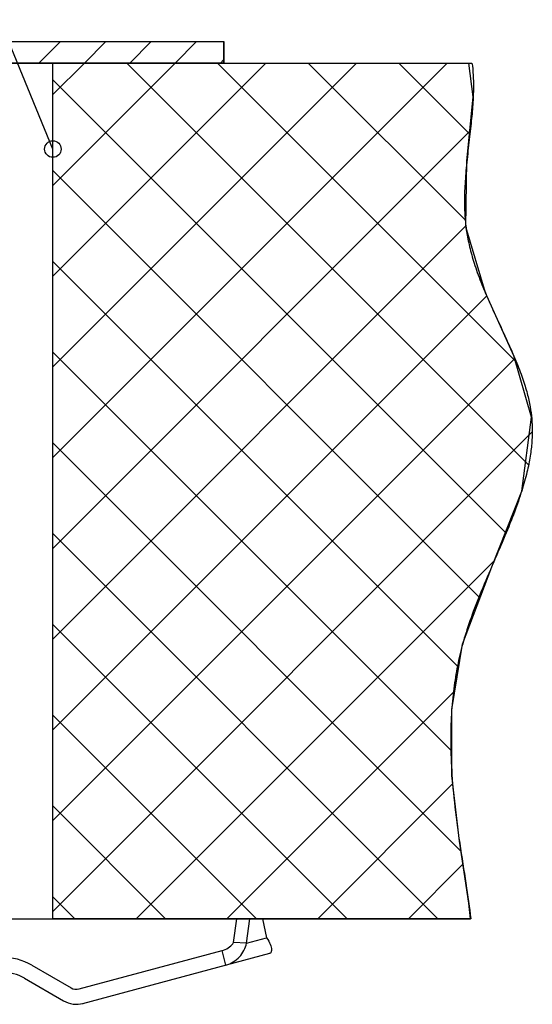
# Model space of a CAD drawing. Units: millimetres. Extents: x 0 to 1485, y 0 to 2100.
# Drawn here: x 1045 to 1165, y 1626 to 1856 of the extents above; entities that cross this region are included whole.
import ezdxf

# ---------------------------------------------------------------- set-up
doc = ezdxf.new("R2010")
doc.units = ezdxf.units.MM
doc.header["$LTSCALE"] = 136.888889
doc.layers.add('ALL_DETAIL_ITEM', color=7, linetype='CONTINUOUS')

# ---------------------------------------------------------------- blocks, each defined once
blk = doc.blocks.new('S1_BL2', base_point=(1025.41, 1759.29))
at = {"layer": 'ALL_DETAIL_ITEM', "color": 2, "linetype": 'CONTINUOUS'}
for p, q in [((1052.78, 1825.85), (1027.48, 1887.25)), ((946.77, 1850.96), (1092.78, 1850.96)), ((1049.54, 1845.96), (1054.54, 1850.96)), ((1060.15, 1845.96), (1065.15, 1850.96)), ((1070.75, 1845.96), (1075.75, 1850.96)), ((1081.36, 1845.96), (1086.36, 1850.96)), ((1092.78, 1850.96), (1092.78, 1845.96)), ((1092.78, 1845.96), (940.81, 1845.96)), ((1052.78, 1845.96), (1150.78, 1845.96)), ((1052.78, 1645.96), (1052.78, 1845.96)), ((1052.78, 1753.73), (1145, 1845.96)), ((1052.78, 1774.95), (1123.79, 1845.96)), ((1052.78, 1796.16), (1102.57, 1845.96)), ((1052.78, 1817.37), (1081.36, 1845.96)), ((1052.78, 1838.59), (1060.15, 1845.96)), ((1163.98, 1752.03), (1070.06, 1845.96)), ((1161.14, 1776.09), (1091.28, 1845.96)), ((1091.97, 1845.96), (1092.78, 1846.77)), ((1149.23, 1809.21), (1112.49, 1845.96)), ((1150.3, 1829.36), (1133.7, 1845.96)), ((1151.06, 1838.07), (1150.06, 1845.96)), ((1158.74, 1736.06), (1052.78, 1842.03)), ((1149.59, 1823), (1151.06, 1838.07)), ((1052.78, 1732.52), (1150.38, 1830.12)), ((1149.37, 1807.69), (1149.59, 1823)), ((1152.44, 1721.15), (1052.78, 1820.81)), ((1052.78, 1711.31), (1149.36, 1807.89)), ((1153.93, 1792.21), (1149.37, 1807.69)), ((1147.41, 1704.96), (1052.78, 1799.6)), ((1052.78, 1690.09), (1154.23, 1791.55)), ((1160.56, 1777.55), (1153.93, 1792.21)), ((1145.9, 1685.27), (1052.78, 1778.39)), ((1052.78, 1668.88), (1160.81, 1776.92)), ((1164.73, 1763.15), (1160.56, 1777.55)), ((1162.41, 1745.9), (1164.73, 1763.15)), ((1052.78, 1647.67), (1164.85, 1759.74)), ((1148.19, 1661.76), (1052.78, 1757.17)), ((1155.39, 1728.23), (1162.41, 1745.9)), ((1142.78, 1645.96), (1052.78, 1735.96)), ((1072.28, 1645.96), (1156.03, 1729.71)), ((1148.6, 1710.15), (1155.39, 1728.23)), ((1121.57, 1645.96), (1052.78, 1714.75)), ((1146.05, 1694.85), (1148.6, 1710.15)), ((1093.49, 1645.96), (1146.48, 1698.94)), ((1146.11, 1679.44), (1146.05, 1694.85)), ((1100.36, 1645.96), (1052.78, 1693.53)), ((1147.83, 1664.07), (1146.11, 1679.44)), ((1114.71, 1645.96), (1146.25, 1677.5)), ((1079.14, 1645.96), (1052.78, 1672.32)), ((1150.04, 1649.56), (1147.83, 1664.07)), ((1135.92, 1645.96), (1148.66, 1658.7)), ((1057.93, 1645.96), (1052.78, 1651.11)), ((1150.41, 1645.96), (1150.04, 1649.56)), ((1150.53, 1645.96), (1052.78, 1645.96))]:
    blk.add_line(p, q, dxfattribs=at)
at = {"layer": 'ALL_DETAIL_ITEM', "color": 7, "linetype": 'CONTINUOUS'}
for p, q in [((900.99, 1850.96), (1092.78, 1850.96)), ((1092.78, 1845.96), (1092.78, 1850.96)), ((940.81, 1845.96), (1150.06, 1845.96)), ((1052.78, 1645.96), (1052.78, 1845.96)), ((1028.06, 1645.96), (1150.41, 1645.96)), ((1095.05, 1640.37), (1095.78, 1645.96)), ((1098.09, 1640.25), (1098.83, 1645.96)), ((1101.77, 1645.96), (1102.74, 1641.49)), ((1102.74, 1641.49), (1103.01, 1641.11)), ((1103.01, 1641.11), (1103.25, 1640.72)), ((1092.35, 1638.49), (1092.72, 1638.61)), ((1092.72, 1638.61), (1093.08, 1638.76)), ((1093.08, 1638.76), (1093.43, 1638.93)), ((1093.43, 1638.93), (1093.76, 1639.13)), ((1093.76, 1639.13), (1094.07, 1639.35)), ((1094.07, 1639.35), (1094.36, 1639.59)), ((1094.36, 1639.59), (1094.62, 1639.84)), ((1094.62, 1639.84), (1094.85, 1640.1)), ((1094.85, 1640.1), (1095.05, 1640.37)), ((1098.09, 1640.25), (1095.05, 1640.37)), ((1097.47, 1638.54), (1097.67, 1638.96)), ((1097.67, 1638.96), (1097.84, 1639.38)), ((1097.84, 1639.38), (1097.98, 1639.81)), ((1097.98, 1639.81), (1098.09, 1640.25)), ((1103.25, 1640.72), (1103.44, 1640.35)), ((1103.44, 1640.35), (1103.6, 1639.99)), ((1103.6, 1639.99), (1103.73, 1639.65)), ((1103.73, 1639.65), (1103.81, 1639.33)), ((1103.81, 1639.33), (1103.87, 1639.03)), ((1103.87, 1639.03), (1103.9, 1638.76)), ((1103.9, 1638.76), (1103.89, 1638.52)), ((1058.93, 1629.54), (1092.35, 1638.49)), ((1059.83, 1626.16), (1103.53, 1637.87)), ((1093.25, 1635.11), (1092.35, 1638.49)), ((1095.35, 1636.1), (1095.72, 1636.39)), ((1095.72, 1636.39), (1096.08, 1636.7)), ((1096.08, 1636.7), (1096.4, 1637.03)), ((1096.4, 1637.03), (1096.71, 1637.38)), ((1096.71, 1637.38), (1096.99, 1637.75)), ((1096.99, 1637.75), (1097.24, 1638.14)), ((1097.24, 1638.14), (1097.47, 1638.54)), ((1103.64, 1637.92), (1103.53, 1637.87)), ((1103.73, 1638.01), (1103.64, 1637.92)), ((1103.81, 1638.14), (1103.73, 1638.01)), ((1103.86, 1638.31), (1103.81, 1638.14)), ((1103.89, 1638.52), (1103.86, 1638.31)), ((1047.87, 1635.08), (1057.03, 1629.79)), ((1093.25, 1635.11), (1093.7, 1635.25)), ((1093.7, 1635.25), (1094.13, 1635.42)), ((1094.13, 1635.42), (1094.56, 1635.62)), ((1094.56, 1635.62), (1094.96, 1635.85)), ((1094.96, 1635.85), (1095.35, 1636.1)), ((1046.12, 1632.05), (1055.28, 1626.76))]:
    blk.add_line(p, q, dxfattribs=at)
at = {"layer": 'ALL_DETAIL_ITEM', "color": 9, "linetype": 'CONTINUOUS'}
blk.add_line((1098.09, 1640.25), (1102.74, 1641.49), dxfattribs=at)
at = {"layer": 'ALL_DETAIL_ITEM', "color": 2, "linetype": 'CONTINUOUS'}
blk.add_circle((1052.78, 1825.85), 1.93, dxfattribs=at)
at = {"layer": 'ALL_DETAIL_ITEM', "color": 7, "linetype": 'CONTINUOUS'}
for centre, radius, start, end in [((1040.87, 1622.96), 14, 60, 90), ((1040.87, 1622.96), 10.5, 60, 90), ((1058.28, 1631.96), 2.5, 240, 285), ((1058.28, 1631.96), 6, 240, 285)]:
    blk.add_arc(centre, radius, start, end, dxfattribs=at)
at = {"layer": 'ALL_DETAIL_ITEM', "color": 2, "linetype": 'CONTINUOUS'}
blk.add_open_spline([(1150.78, 1845.96), (1150.91, 1845.09), (1151.09, 1843.18), (1151.16, 1839.79), (1150.97, 1835.84), (1150.53, 1831.32), (1149.92, 1826.12), (1149.34, 1820.73), (1149.02, 1815.94), (1149, 1811.89), (1149.25, 1808.29), (1149.77, 1804.85), (1150.65, 1801.21), (1151.95, 1797.12), (1153.75, 1792.54), (1156.02, 1787.47), (1158.52, 1782.14), (1160.69, 1777.33), (1162.33, 1773.2), (1163.53, 1769.51), (1164.3, 1766.29), (1164.73, 1763.47), (1164.91, 1760.74), (1164.85, 1757.84), (1164.51, 1754.57), (1163.82, 1750.89), (1162.69, 1746.65), (1161.05, 1741.78), (1158.86, 1736.25), (1156.21, 1730.12), (1153.21, 1723.2), (1150.71, 1716.89), (1148.89, 1711.43), (1147.61, 1706.4), (1146.66, 1701.17), (1146.02, 1695.44), (1145.74, 1689.08), (1145.9, 1681.73), (1146.56, 1673.42), (1147.87, 1663.54), (1149.41, 1654.02), (1150.18, 1648.53), (1150.53, 1645.96)], degree=3, dxfattribs=at)

msp = doc.modelspace()

# ---------------------------------------------------------------- block references
at = {"layer": 'ALL_DETAIL_ITEM', "color": 2, "linetype": 'CONTINUOUS'}
msp.add_blockref('S1_BL2', (1025.4107, 1759.2941), dxfattribs=at)

doc.saveas('drawing.dxf')
